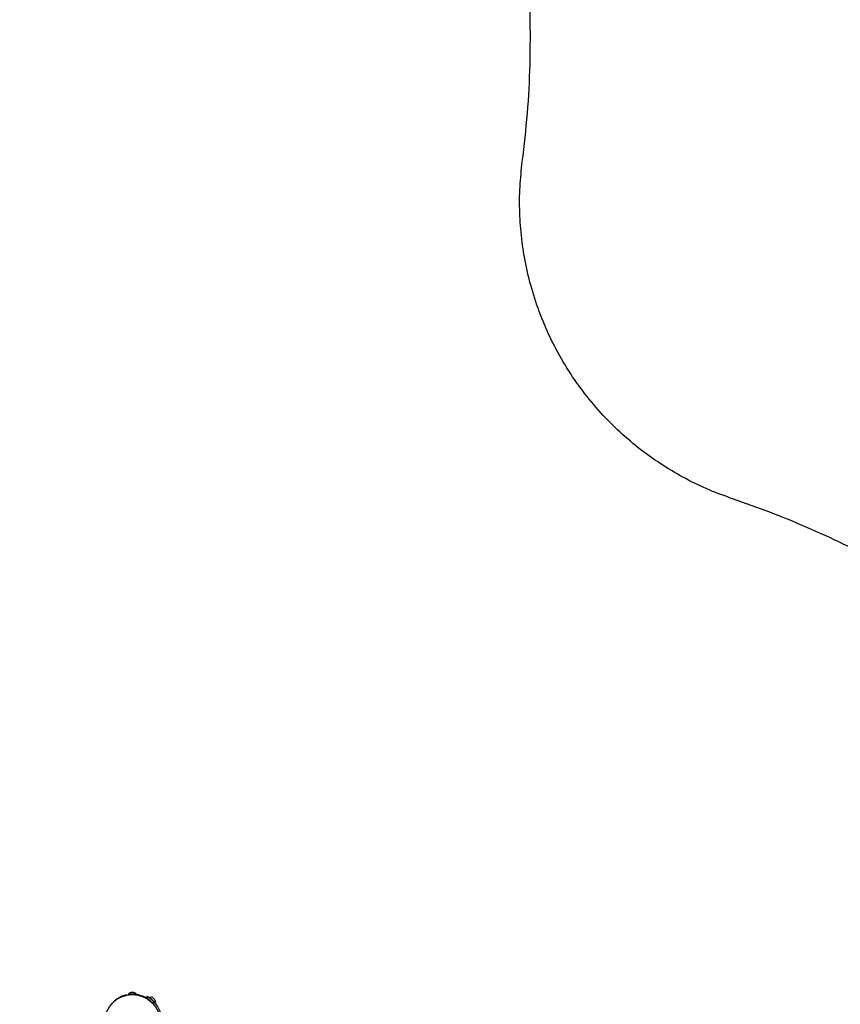
# Model space of a CAD drawing. Units: centimetres. Extents: x -4419 to 6131, y -4967 to 5072.
# Drawn here: x 2157 to 3469, y 1997 to 3572 of the extents above; entities that cross this region are included whole.
import ezdxf

# ---------------------------------------------------------------- set-up
doc = ezdxf.new("R2010")
doc.units = ezdxf.units.CM
doc.layers.add('Default', color=7, linetype='Continuous', true_color=0x000000)
doc.layers.add('Layer 03', color=7, linetype='Continuous', true_color=0x000000)

msp = doc.modelspace()

# ---------------------------------------------------------------- linework, layer by layer
at = {"layer": 'Default', "linetype": 'Continuous', "lineweight": 25}
for p, q in [((2338.8, 2016), (2334.8, 2016)), ((2308.2, 2002.9), (2307.8, 2002.6)), ((2307.8, 2002.6), (2308.1, 2002.3)), ((2308.2, 2002.9), (2308.4, 2002.6)), ((2310, 2004.3), (2310.3, 2004)), ((2311.4, 2005.3), (2311.6, 2005)), ((2312.8, 2006.2), (2313, 2005.9)), ((2315.1, 2007.6), (2314.8, 2007.4)), ((2314.8, 2007.4), (2315, 2007.1)), ((2315.1, 2007.6), (2315.3, 2007.3)), ((2316.1, 2008.1), (2316.2, 2007.8)), ((2318.7, 2009.4), (2318.8, 2009)), ((2321.3, 2010.4), (2321.5, 2010.1)), ((2323.7, 2011.2), (2323.8, 2010.8)), ((2326.3, 2011.9), (2326.4, 2011.6)), ((2328.3, 2012.4), (2328.4, 2012)), ((2330.3, 2012.7), (2330.4, 2012.3)), ((2330.4, 2013.2), (2330.8, 2012.8)), ((2343.1, 2013.2), (2330.4, 2013.2)), ((2334.7, 2012.8), (2330.8, 2012.8)), ((2331.6, 2012.9), (2331.6, 2012.5)), ((2332.8, 2013), (2332.9, 2012.6)), ((2333.6, 2012.8), (2333.6, 2012.7)), ((2334.8, 2013.1), (2334.8, 2012.7)), ((2341, 2012.8), (2334.9, 2012.8)), ((2338.5, 2013.2), (2338.5, 2012.8)), ((2342.8, 2012.8), (2341.1, 2012.8)), ((2342.8, 2012.8), (2343.1, 2013.2)), ((2343.2, 2012.7), (2343.1, 2012.3)), ((2343.9, 2012.6), (2343.8, 2012.2)), ((2344.7, 2012.5), (2344.6, 2012.1)), ((2346.2, 2012.2), (2346.2, 2012.2)), ((2346.5, 2012.1), (2346.4, 2011.7)), ((2348.2, 2011.7), (2348.1, 2011.3)), ((2349.9, 2011.2), (2349.8, 2010.8)), ((2351.9, 2010.6), (2351.8, 2010.2)), ((2354.4, 2009.6), (2354.2, 2009.2)), ((2358, 2007.9), (2357.8, 2007.5)), ((2360.6, 2009.6), (2359, 2006.8)), ((2359.1, 2006.8), (2359.3, 2007.2)), ((2362.4, 2004.7), (2362.6, 2005)), ((2364.5, 2003.1), (2364.8, 2003.4)), ((2364.7, 2008.3), (2364.7, 2007.7)), ((2373.8, 1999.3), (2364.7, 2008.3)), ((2373.2, 1999.3), (2364.7, 2007.7)), ((2366.1, 2001.8), (2366.3, 2002.1)), ((2366.7, 2005.7), (2366.5, 2005.5)), ((2370.9, 2001.5), (2368.7, 1999.3)), ((2372.6, 2004.4), (2369.8, 2007.2)), ((2373.2, 1999.3), (2373.8, 1999.3))]:
    msp.add_line(p, q, dxfattribs=at)
msp.add_circle((2336.8, 1968.3), 44.5, dxfattribs=at)
for centre, radius, start, end in [((2334.8, 2011.1), 4.82, 90, 154.9424), ((2338.8, 2011.1), 4.82, 25.0576, 90), ((2336.8, 1968.3), 44.8, 126.6453, 129.6292), ((2336.8, 1968.3), 44.8, 119.4145, 122.3983), ((2336.8, 1968.3), 44.8, 100.9301, 103.5745), ((2336.8, 1968.3), 44.8, 75.2415, 77.5081), ((2336.8, 1968.3), 44.8, 70.3304, 72.9748), ((2366.4, 2003.7), 4.82, 45.2832, 110.2256), ((2336.8, 1968.3), 44.8, 48.7973, 51.4417), ((2336.8, 1968.3), 47.6, 315.8057, 44.1943), ((2369.2, 2000.9), 4.82, 340.3409, 45.2832)]:
    msp.add_arc(centre, radius, start, end, dxfattribs=at)
for points in [[(2311.4, 2005.3), (2310.9, 2005), (2310.5, 2004.7), (2310, 2004.3)], [(2312.8, 2006.2), (2312.3, 2005.9), (2311.8, 2005.6), (2311.4, 2005.3)]]:
    msp.add_open_spline(points, degree=3, dxfattribs=at)
for points, knots in [([(2318.7, 2009.4), (2318.6, 2009.3), (2318.5, 2009.3), (2318.5, 2009.3), (2318.4, 2009.3), (2318.4, 2009.2), (2318.4, 2009.2), (2318.4, 2009.2), (2318.4, 2009.2), (2318.4, 2009.2), (2318.4, 2009.2), (2318.4, 2009.2), (2318.4, 2009.2), (2318.4, 2009.2), (2318.4, 2009.2), (2318.3, 2009.2), (2318.3, 2009.2), (2318.2, 2009.1), (2318.2, 2009.1), (2318.1, 2009.1), (2318.1, 2009.1), (2318.1, 2009.1), (2318.1, 2009.1), (2318.1, 2009.1), (2318.1, 2009.1), (2317.9, 2009), (2317.7, 2008.9), (2317.4, 2008.8), (2317.3, 2008.7), (2317.2, 2008.7), (2317.1, 2008.6), (2317.1, 2008.6), (2317, 2008.6), (2317, 2008.6), (2317, 2008.6), (2317, 2008.6), (2317, 2008.6), (2316.9, 2008.5), (2316.8, 2008.5), (2316.7, 2008.4), (2316.7, 2008.4), (2316.6, 2008.4), (2316.6, 2008.4), (2316.6, 2008.4), (2316.6, 2008.4), (2316.5, 2008.3), (2316.5, 2008.3), (2316.4, 2008.3), (2316.4, 2008.3), (2316.4, 2008.3), (2316.4, 2008.3), (2316.4, 2008.3), (2316.3, 2008.2), (2316.3, 2008.2), (2316.3, 2008.2), (2316.3, 2008.2), (2316.3, 2008.2), (2316.3, 2008.2), (2316.3, 2008.2), (2316.3, 2008.2), (2316.3, 2008.2), (2316.2, 2008.2), (2316.2, 2008.2), (2316.2, 2008.2), (2316.2, 2008.2), (2316.1, 2008.2), (2316.1, 2008.1), (2316.1, 2008.1), (2316.1, 2008.1), (2316.1, 2008.1), (2316.1, 2008.1), (2316.1, 2008.1), (2316.1, 2008.1), (2316.1, 2008.1), (2316.1, 2008.1), (2316.1, 2008.1), (2316.1, 2008.1), (2316.1, 2008.1), (2316.1, 2008.1), (2316.1, 2008.1), (2316.1, 2008.1), (2316.1, 2008.1), (2316.1, 2008.1), (2316.1, 2008.1), (2316.1, 2008.1), (2316.1, 2008.1), (2316.1, 2008.1), (2316.1, 2008.1), (2316.1, 2008.1), (2316.1, 2008.1), (2316.1, 2008.1), (2316.1, 2008.1), (2316.1, 2008.1), (2316.1, 2008.1)], [0, 0, 0, 0, 0.03125, 0.03125, 0.046875, 0.046875, 0.054688, 0.054688, 0.058594, 0.058594, 0.060547, 0.060547, 0.061523, 0.061523, 0.0625, 0.0625, 0.09375, 0.09375, 0.109375, 0.109375, 0.117188, 0.117188, 0.121094, 0.121094, 0.125, 0.125, 0.25, 0.25, 0.3125, 0.3125, 0.34375, 0.34375, 0.359375, 0.359375, 0.367188, 0.367188, 0.375, 0.375, 0.4375, 0.4375, 0.46875, 0.46875, 0.484375, 0.484375, 0.5, 0.5, 0.53125, 0.53125, 0.546875, 0.546875, 0.5625, 0.5625, 0.59375, 0.59375, 0.609375, 0.609375, 0.617188, 0.617188, 0.621094, 0.621094, 0.625, 0.625, 0.6875, 0.6875, 0.71875, 0.71875, 0.734375, 0.734375, 0.742188, 0.742188, 0.746094, 0.746094, 0.748047, 0.748047, 0.75, 0.75, 0.8125, 0.8125, 0.84375, 0.84375, 0.859375, 0.859375, 0.867188, 0.867188, 0.871094, 0.871094, 0.873047, 0.873047, 0.874023, 0.874023, 0.875, 0.875, 1, 1, 1, 1]), ([(2321.3, 2010.4), (2321.3, 2010.4), (2321.3, 2010.4), (2321.3, 2010.4), (2321.2, 2010.4), (2321.2, 2010.4), (2321.2, 2010.4), (2321.2, 2010.4), (2321.2, 2010.4), (2321.2, 2010.4), (2321.2, 2010.4), (2321.2, 2010.4), (2321.2, 2010.4), (2321.2, 2010.4), (2321.2, 2010.4), (2321.1, 2010.4), (2321.1, 2010.4), (2321.1, 2010.4), (2321.1, 2010.4), (2321.1, 2010.4), (2321.1, 2010.3), (2321, 2010.3), (2321, 2010.3), (2320.9, 2010.3), (2320.9, 2010.3), (2320.8, 2010.2), (2320.7, 2010.2), (2320.6, 2010.2), (2320.6, 2010.1), (2320.5, 2010.1), (2320.4, 2010.1), (2320.3, 2010), (2320.3, 2010), (2320.2, 2010), (2320.2, 2010), (2320.1, 2009.9), (2319.9, 2009.9), (2319.7, 2009.8), (2319.7, 2009.8), (2319.6, 2009.8), (2319.6, 2009.7), (2319.5, 2009.7), (2319.5, 2009.7), (2319.4, 2009.7), (2319.3, 2009.6), (2319.2, 2009.6), (2319.2, 2009.6), (2319.1, 2009.6), (2319.1, 2009.6), (2319.1, 2009.5), (2319.1, 2009.5), (2319.1, 2009.5), (2319.1, 2009.5), (2319, 2009.5), (2319, 2009.5), (2318.9, 2009.5), (2318.9, 2009.5), (2318.9, 2009.5), (2318.9, 2009.5), (2318.9, 2009.5), (2318.9, 2009.5), (2318.9, 2009.4), (2318.9, 2009.4), (2318.9, 2009.4), (2318.9, 2009.4), (2318.8, 2009.4), (2318.8, 2009.4), (2318.7, 2009.4)], [0, 0, 0, 0, 0.03125, 0.03125, 0.046875, 0.046875, 0.054688, 0.054688, 0.058594, 0.058594, 0.060547, 0.060547, 0.0625, 0.0625, 0.09375, 0.09375, 0.109375, 0.109375, 0.117188, 0.117188, 0.125, 0.125, 0.1875, 0.1875, 0.25, 0.25, 0.3125, 0.3125, 0.375, 0.375, 0.4375, 0.4375, 0.46875, 0.46875, 0.5, 0.5, 0.625, 0.625, 0.6875, 0.6875, 0.71875, 0.71875, 0.75, 0.75, 0.8125, 0.8125, 0.84375, 0.84375, 0.859375, 0.859375, 0.867188, 0.867188, 0.875, 0.875, 0.90625, 0.90625, 0.921875, 0.921875, 0.929688, 0.929688, 0.933594, 0.933594, 0.935547, 0.935547, 0.9375, 0.9375, 1, 1, 1, 1]), ([(2323.7, 2011.2), (2323.6, 2011.2), (2323.6, 2011.2), (2323.6, 2011.2), (2323.5, 2011.2), (2323.5, 2011.2), (2323.5, 2011.2), (2323.5, 2011.2), (2323.5, 2011.2), (2323.5, 2011.2), (2323.5, 2011.2), (2323.5, 2011.2), (2323.5, 2011.2), (2323.5, 2011.2), (2323.4, 2011.2), (2323.4, 2011.1), (2323.4, 2011.1), (2323.4, 2011.1), (2323.3, 2011.1), (2323.3, 2011.1), (2323.3, 2011.1), (2323.2, 2011.1), (2323.1, 2011), (2322.9, 2011), (2322.8, 2011), (2322.7, 2010.9), (2322.7, 2010.9), (2322.6, 2010.9), (2322.5, 2010.9), (2322.4, 2010.8), (2322.4, 2010.8), (2322.2, 2010.7), (2322.1, 2010.7), (2322, 2010.7), (2321.9, 2010.6), (2321.8, 2010.6), (2321.8, 2010.6), (2321.7, 2010.6), (2321.7, 2010.6), (2321.6, 2010.5), (2321.6, 2010.5), (2321.6, 2010.5), (2321.6, 2010.5), (2321.5, 2010.5), (2321.5, 2010.5), (2321.5, 2010.5), (2321.5, 2010.5), (2321.5, 2010.5), (2321.5, 2010.5), (2321.5, 2010.5), (2321.5, 2010.5), (2321.4, 2010.5), (2321.4, 2010.5), (2321.4, 2010.5), (2321.4, 2010.5), (2321.4, 2010.5), (2321.4, 2010.5), (2321.4, 2010.5), (2321.4, 2010.5), (2321.4, 2010.5), (2321.4, 2010.5), (2321.3, 2010.4)], [0, 0, 0, 0, 0.03125, 0.03125, 0.046875, 0.046875, 0.054688, 0.054688, 0.058594, 0.058594, 0.060547, 0.060547, 0.0625, 0.0625, 0.09375, 0.09375, 0.109375, 0.109375, 0.117188, 0.117188, 0.125, 0.125, 0.25, 0.25, 0.3125, 0.3125, 0.375, 0.375, 0.4375, 0.4375, 0.5, 0.5, 0.625, 0.625, 0.6875, 0.6875, 0.75, 0.75, 0.8125, 0.8125, 0.84375, 0.84375, 0.859375, 0.859375, 0.867188, 0.867188, 0.875, 0.875, 0.90625, 0.90625, 0.921875, 0.921875, 0.929688, 0.929688, 0.933594, 0.933594, 0.935547, 0.935547, 0.9375, 0.9375, 1, 1, 1, 1]), ([(2326.3, 2011.9), (2326.2, 2011.9), (2326.2, 2011.9), (2326.1, 2011.9), (2326.1, 2011.9), (2326.1, 2011.9), (2326, 2011.9), (2326, 2011.9), (2326, 2011.9), (2326, 2011.9), (2326, 2011.9), (2326, 2011.9), (2326, 2011.9), (2326, 2011.9), (2326, 2011.9), (2325.9, 2011.9), (2325.8, 2011.8), (2325.6, 2011.8), (2325.5, 2011.7), (2325.3, 2011.7), (2325.2, 2011.7), (2325, 2011.6), (2325, 2011.6), (2324.9, 2011.6), (2324.8, 2011.6), (2324.7, 2011.5), (2324.6, 2011.5), (2324.5, 2011.5), (2324.5, 2011.5), (2324.3, 2011.4), (2324.3, 2011.4), (2324.2, 2011.4), (2324.2, 2011.4), (2324.1, 2011.4), (2324.1, 2011.4), (2324.1, 2011.3), (2324.1, 2011.3), (2324.1, 2011.3), (2324.1, 2011.3), (2324.1, 2011.3), (2324.1, 2011.3), (2324, 2011.3), (2324, 2011.3), (2324, 2011.3), (2323.8, 2011.3), (2323.7, 2011.2)], [0, 0, 0, 0, 0.0625, 0.0625, 0.09375, 0.09375, 0.109375, 0.109375, 0.117188, 0.117188, 0.121094, 0.121094, 0.123047, 0.123047, 0.125, 0.125, 0.25, 0.25, 0.375, 0.375, 0.5, 0.5, 0.5625, 0.5625, 0.625, 0.625, 0.6875, 0.6875, 0.75, 0.75, 0.8125, 0.8125, 0.84375, 0.84375, 0.859375, 0.859375, 0.867188, 0.867188, 0.871094, 0.871094, 0.873047, 0.873047, 0.875, 0.875, 1, 1, 1, 1]), ([(2331.6, 2012.9), (2331.6, 2012.9), (2331.5, 2012.9), (2331.5, 2012.9), (2331.5, 2012.9), (2331.5, 2012.9), (2331.5, 2012.9), (2331.5, 2012.9), (2331.5, 2012.9), (2331.5, 2012.9), (2331.5, 2012.9), (2331.5, 2012.9), (2331.5, 2012.9), (2331.4, 2012.9), (2331.4, 2012.9), (2331.4, 2012.9), (2331.4, 2012.9), (2331.4, 2012.9), (2331.4, 2012.9), (2331.3, 2012.9), (2331.3, 2012.9), (2331.3, 2012.9), (2331.3, 2012.8), (2331.2, 2012.8), (2331.2, 2012.8), (2331.1, 2012.8), (2331.1, 2012.8), (2331.1, 2012.8), (2331, 2012.8), (2331, 2012.8), (2331, 2012.8), (2330.9, 2012.8), (2330.9, 2012.8), (2330.9, 2012.8), (2330.9, 2012.8), (2330.9, 2012.8), (2330.8, 2012.8), (2330.8, 2012.8), (2330.8, 2012.8), (2330.7, 2012.8), (2330.7, 2012.8), (2330.6, 2012.8), (2330.6, 2012.8), (2330.5, 2012.7), (2330.5, 2012.7), (2330.5, 2012.7), (2330.5, 2012.7), (2330.4, 2012.7), (2330.4, 2012.7), (2330.4, 2012.7), (2330.4, 2012.7), (2330.4, 2012.7), (2330.4, 2012.7), (2330.4, 2012.7), (2330.4, 2012.7), (2330.4, 2012.7), (2330.4, 2012.7), (2330.4, 2012.7), (2330.4, 2012.7), (2330.3, 2012.7), (2330.3, 2012.7), (2330.3, 2012.7), (2330.3, 2012.7), (2330.3, 2012.7), (2330.3, 2012.7), (2330.3, 2012.7), (2330.3, 2012.7), (2330.3, 2012.7), (2330.3, 2012.7), (2330.3, 2012.7), (2330.3, 2012.7), (2330.3, 2012.7)], [0, 0, 0, 0, 0.03125, 0.03125, 0.046875, 0.046875, 0.054688, 0.054688, 0.058594, 0.058594, 0.060547, 0.060547, 0.0625, 0.0625, 0.09375, 0.09375, 0.109375, 0.109375, 0.117188, 0.117188, 0.125, 0.125, 0.1875, 0.1875, 0.21875, 0.21875, 0.25, 0.25, 0.3125, 0.3125, 0.34375, 0.34375, 0.359375, 0.359375, 0.375, 0.375, 0.4375, 0.4375, 0.46875, 0.46875, 0.5, 0.5, 0.625, 0.625, 0.6875, 0.6875, 0.71875, 0.71875, 0.75, 0.75, 0.8125, 0.8125, 0.84375, 0.84375, 0.859375, 0.859375, 0.875, 0.875, 0.90625, 0.90625, 0.921875, 0.921875, 0.929688, 0.929688, 0.933594, 0.933594, 0.935547, 0.935547, 0.9375, 0.9375, 1, 1, 1, 1]), ([(2332.8, 2013), (2332.8, 2013), (2332.8, 2013), (2332.8, 2013), (2332.8, 2013), (2332.8, 2013), (2332.8, 2013), (2332.8, 2013), (2332.8, 2013), (2332.8, 2013), (2332.8, 2013), (2332.8, 2013), (2332.8, 2013), (2332.8, 2013), (2332.8, 2013), (2332.8, 2013), (2332.8, 2013), (2332.8, 2013), (2332.8, 2013), (2332.7, 2013), (2332.7, 2013), (2332.7, 2013), (2332.6, 2013), (2332.6, 2013), (2332.5, 2013), (2332.4, 2013), (2332.3, 2013), (2332.2, 2013), (2332.2, 2013), (2332.2, 2012.9), (2332.1, 2012.9), (2332.1, 2012.9), (2332.1, 2012.9), (2332, 2012.9), (2332, 2012.9), (2331.9, 2012.9), (2331.9, 2012.9), (2331.9, 2012.9), (2331.9, 2012.9), (2331.9, 2012.9), (2331.8, 2012.9), (2331.8, 2012.9), (2331.8, 2012.9), (2331.8, 2012.9), (2331.8, 2012.9), (2331.8, 2012.9), (2331.7, 2012.9), (2331.7, 2012.9), (2331.7, 2012.9), (2331.7, 2012.9), (2331.7, 2012.9), (2331.7, 2012.9), (2331.7, 2012.9), (2331.7, 2012.9), (2331.7, 2012.9), (2331.7, 2012.9), (2331.6, 2012.9), (2331.6, 2012.9)], [0, 0, 0, 0, 0.03125, 0.03125, 0.046875, 0.046875, 0.054688, 0.054688, 0.058594, 0.058594, 0.0625, 0.0625, 0.09375, 0.09375, 0.125, 0.125, 0.1875, 0.1875, 0.25, 0.25, 0.3125, 0.3125, 0.375, 0.375, 0.5, 0.5, 0.625, 0.625, 0.6875, 0.6875, 0.71875, 0.71875, 0.75, 0.75, 0.8125, 0.8125, 0.84375, 0.84375, 0.859375, 0.859375, 0.867188, 0.867188, 0.875, 0.875, 0.90625, 0.90625, 0.921875, 0.921875, 0.929688, 0.929688, 0.933594, 0.933594, 0.935547, 0.935547, 0.9375, 0.9375, 1, 1, 1, 1]), ([(2338.5, 2013.2), (2338.5, 2013.2), (2338.4, 2013.2), (2338.4, 2013.2), (2338.3, 2013.2), (2338.3, 2013.2), (2338.3, 2013.2), (2338.3, 2013.2), (2338.3, 2013.2), (2338.3, 2013.2), (2338.3, 2013.2), (2338.3, 2013.2), (2338.3, 2013.2), (2338.2, 2013.2), (2338.2, 2013.2), (2338.1, 2013.2), (2338.1, 2013.2), (2338, 2013.2), (2338, 2013.2), (2337.9, 2013.2), (2337.8, 2013.2), (2337.7, 2013.2), (2337.6, 2013.2), (2337.6, 2013.2), (2337.5, 2013.2), (2337.5, 2013.2), (2337.5, 2013.2), (2337.5, 2013.2), (2337.5, 2013.2), (2337.4, 2013.2), (2337.3, 2013.2), (2337.3, 2013.2), (2337.3, 2013.2), (2337.2, 2013.2), (2337.2, 2013.2), (2337.1, 2013.2), (2337.1, 2013.2), (2337, 2013.2), (2337, 2013.2), (2337, 2013.2), (2337, 2013.2), (2336.9, 2013.2), (2336.9, 2013.2), (2336.8, 2013.2), (2336.7, 2013.2), (2336.6, 2013.2), (2336.6, 2013.2), (2336.5, 2013.2), (2336.5, 2013.2), (2336.4, 2013.2), (2336.4, 2013.2), (2336.3, 2013.2), (2336.2, 2013.2), (2336.1, 2013.2), (2336.1, 2013.2), (2336, 2013.2), (2336, 2013.2), (2335.8, 2013.2), (2335.8, 2013.2), (2335.7, 2013.2), (2335.6, 2013.2), (2335.6, 2013.2), (2335.6, 2013.2), (2335.5, 2013.2), (2335.5, 2013.2), (2335.4, 2013.2), (2335.3, 2013.2), (2335.2, 2013.2), (2335.2, 2013.2), (2335.2, 2013.2), (2335.2, 2013.2), (2335.1, 2013.2), (2335.1, 2013.2), (2335.1, 2013.2), (2335.1, 2013.2), (2335.1, 2013.2), (2335.1, 2013.2), (2335.1, 2013.2), (2335, 2013.2), (2335, 2013.1), (2335, 2013.1), (2335, 2013.1), (2334.9, 2013.1), (2334.9, 2013.1), (2334.9, 2013.1), (2334.9, 2013.1), (2334.9, 2013.1), (2334.9, 2013.1), (2334.9, 2013.1), (2334.9, 2013.1), (2334.9, 2013.1), (2334.9, 2013.1), (2334.8, 2013.1), (2334.8, 2013.1)], [0, 0, 0, 0, 0.03125, 0.03125, 0.046875, 0.046875, 0.054688, 0.054688, 0.058594, 0.058594, 0.060547, 0.060547, 0.0625, 0.0625, 0.09375, 0.09375, 0.109375, 0.109375, 0.125, 0.125, 0.1875, 0.1875, 0.21875, 0.21875, 0.234375, 0.234375, 0.242188, 0.242188, 0.25, 0.25, 0.28125, 0.28125, 0.296875, 0.296875, 0.3125, 0.3125, 0.34375, 0.34375, 0.359375, 0.359375, 0.367188, 0.367188, 0.375, 0.375, 0.4375, 0.4375, 0.46875, 0.46875, 0.484375, 0.484375, 0.5, 0.5, 0.5625, 0.5625, 0.59375, 0.59375, 0.625, 0.625, 0.6875, 0.6875, 0.71875, 0.71875, 0.734375, 0.734375, 0.75, 0.75, 0.8125, 0.8125, 0.84375, 0.84375, 0.859375, 0.859375, 0.867188, 0.867188, 0.871094, 0.871094, 0.875, 0.875, 0.90625, 0.90625, 0.921875, 0.921875, 0.929688, 0.929688, 0.933594, 0.933594, 0.935547, 0.935547, 0.936523, 0.936523, 0.9375, 0.9375, 1, 1, 1, 1]), ([(2343.2, 2012.7), (2343.2, 2012.7), (2343.1, 2012.7), (2343.1, 2012.7), (2343.1, 2012.7), (2343.1, 2012.7), (2343.1, 2012.7), (2343.1, 2012.7), (2343.1, 2012.7), (2343.1, 2012.7), (2343.1, 2012.7), (2343.1, 2012.7), (2343.1, 2012.7), (2343.1, 2012.7), (2343.1, 2012.7), (2343.1, 2012.7), (2343.1, 2012.7), (2343.1, 2012.7), (2343.1, 2012.7), (2343.1, 2012.7), (2343.1, 2012.7), (2343.1, 2012.7), (2343.1, 2012.7), (2343, 2012.8), (2343, 2012.8), (2342.9, 2012.8), (2342.9, 2012.8), (2342.9, 2012.8), (2342.9, 2012.8), (2342.8, 2012.8), (2342.8, 2012.8), (2342.8, 2012.8), (2342.8, 2012.8), (2342.7, 2012.8), (2342.7, 2012.8), (2342.6, 2012.8), (2342.5, 2012.8), (2342.5, 2012.8), (2342.4, 2012.8), (2342.3, 2012.9), (2342.2, 2012.9), (2342.1, 2012.9), (2342, 2012.9), (2341.9, 2012.9), (2341.8, 2012.9), (2341.7, 2012.9), (2341.6, 2012.9), (2341.4, 2013), (2341.3, 2013), (2341.2, 2013), (2341.2, 2013), (2341.1, 2013), (2341.1, 2013), (2341, 2013), (2340.8, 2013), (2340.6, 2013), (2340.6, 2013), (2340.4, 2013), (2340.4, 2013), (2340.1, 2013.1), (2340, 2013.1), (2339.8, 2013.1), (2339.7, 2013.1), (2339.6, 2013.1), (2339.6, 2013.1), (2339.5, 2013.1), (2339.5, 2013.1), (2339.5, 2013.1), (2339.5, 2013.1), (2339.4, 2013.1), (2339.4, 2013.1), (2339.4, 2013.1), (2339.3, 2013.1), (2339.2, 2013.1), (2339.1, 2013.1), (2339.1, 2013.1), (2339.1, 2013.1), (2339, 2013.1), (2339, 2013.1), (2339, 2013.1), (2339, 2013.1), (2339, 2013.1), (2339, 2013.1), (2339, 2013.1), (2339, 2013.1), (2338.9, 2013.1), (2338.7, 2013.1), (2338.5, 2013.2)], [0, 0, 0, 0, 0.03125, 0.03125, 0.046875, 0.046875, 0.054688, 0.054688, 0.058594, 0.058594, 0.060547, 0.060547, 0.061523, 0.061523, 0.0625, 0.0625, 0.09375, 0.09375, 0.109375, 0.109375, 0.117188, 0.117188, 0.125, 0.125, 0.1875, 0.1875, 0.21875, 0.21875, 0.234375, 0.234375, 0.242188, 0.242188, 0.25, 0.25, 0.3125, 0.3125, 0.34375, 0.34375, 0.375, 0.375, 0.4375, 0.4375, 0.46875, 0.46875, 0.5, 0.5, 0.5625, 0.5625, 0.59375, 0.59375, 0.609375, 0.609375, 0.625, 0.625, 0.6875, 0.6875, 0.71875, 0.71875, 0.75, 0.75, 0.8125, 0.8125, 0.84375, 0.84375, 0.859375, 0.859375, 0.867188, 0.867188, 0.871094, 0.871094, 0.875, 0.875, 0.90625, 0.90625, 0.921875, 0.921875, 0.929688, 0.929688, 0.933594, 0.933594, 0.935547, 0.935547, 0.936523, 0.936523, 0.9375, 0.9375, 1, 1, 1, 1]), ([(2344.7, 2012.5), (2344.7, 2012.5), (2344.6, 2012.5), (2344.6, 2012.5), (2344.6, 2012.5), (2344.5, 2012.5), (2344.5, 2012.5), (2344.5, 2012.5), (2344.5, 2012.5), (2344.5, 2012.5), (2344.5, 2012.5), (2344.5, 2012.5), (2344.5, 2012.5), (2344.5, 2012.5), (2344.4, 2012.5), (2344.4, 2012.5), (2344.4, 2012.5), (2344.3, 2012.6), (2344.3, 2012.6), (2344.3, 2012.6), (2344.2, 2012.6), (2344.2, 2012.6), (2344.2, 2012.6), (2344.1, 2012.6), (2344.1, 2012.6), (2344.1, 2012.6), (2344.1, 2012.6), (2344.1, 2012.6), (2344.1, 2012.6), (2344.1, 2012.6), (2344.1, 2012.6), (2344, 2012.6), (2344, 2012.6), (2343.9, 2012.6)], [0, 0, 0, 0, 0.125, 0.125, 0.1875, 0.1875, 0.21875, 0.21875, 0.234375, 0.234375, 0.242188, 0.242188, 0.25, 0.25, 0.375, 0.375, 0.4375, 0.4375, 0.5, 0.5, 0.625, 0.625, 0.6875, 0.6875, 0.71875, 0.71875, 0.734375, 0.734375, 0.742188, 0.742188, 0.75, 0.75, 1, 1, 1, 1]), ([(2346.5, 2012.1), (2346.5, 2012.1), (2346.4, 2012.1), (2346.4, 2012.1), (2346.4, 2012.1), (2346.4, 2012.2), (2346.4, 2012.2), (2346.4, 2012.2), (2346.4, 2012.2), (2346.4, 2012.2), (2346.4, 2012.2), (2346.4, 2012.2), (2346.4, 2012.2), (2346.3, 2012.2), (2346.3, 2012.2), (2346.1, 2012.2), (2346.1, 2012.2), (2345.9, 2012.2), (2345.9, 2012.3), (2345.7, 2012.3), (2345.6, 2012.3), (2345.5, 2012.3), (2345.5, 2012.3), (2345.4, 2012.4), (2345.4, 2012.4), (2345.3, 2012.4), (2345.3, 2012.4), (2345.2, 2012.4), (2345.2, 2012.4), (2345.1, 2012.4), (2345.1, 2012.4), (2345, 2012.4), (2345, 2012.4), (2345, 2012.4), (2345, 2012.4), (2344.9, 2012.4), (2344.9, 2012.4), (2344.9, 2012.5), (2344.9, 2012.5), (2344.9, 2012.5), (2344.9, 2012.5), (2344.9, 2012.5), (2344.9, 2012.5), (2344.9, 2012.5), (2344.9, 2012.5), (2344.8, 2012.5), (2344.8, 2012.5), (2344.7, 2012.5)], [0, 0, 0, 0, 0.0625, 0.0625, 0.09375, 0.09375, 0.109375, 0.109375, 0.117188, 0.117188, 0.121094, 0.121094, 0.125, 0.125, 0.25, 0.25, 0.375, 0.375, 0.5, 0.5, 0.625, 0.625, 0.6875, 0.6875, 0.71875, 0.71875, 0.75, 0.75, 0.8125, 0.8125, 0.84375, 0.84375, 0.875, 0.875, 0.90625, 0.90625, 0.921875, 0.921875, 0.929688, 0.929688, 0.933594, 0.933594, 0.935547, 0.935547, 0.9375, 0.9375, 1, 1, 1, 1]), ([(2354.4, 2009.6), (2354.3, 2009.6), (2354.2, 2009.7), (2354.2, 2009.7), (2354.2, 2009.7), (2354.2, 2009.7), (2354.2, 2009.7), (2354.2, 2009.7), (2354.2, 2009.7), (2354.1, 2009.7), (2354.1, 2009.7), (2354.1, 2009.7), (2354.1, 2009.7), (2354, 2009.8), (2353.9, 2009.8), (2353.9, 2009.8), (2353.8, 2009.8), (2353.8, 2009.9), (2353.7, 2009.9), (2353.6, 2009.9), (2353.6, 2009.9), (2353.5, 2010), (2353.4, 2010), (2353.3, 2010), (2353.3, 2010.1), (2353.2, 2010.1), (2353.1, 2010.1), (2353, 2010.2), (2352.9, 2010.2), (2352.9, 2010.2), (2352.8, 2010.2), (2352.8, 2010.2), (2352.8, 2010.3), (2352.6, 2010.3), (2352.5, 2010.3), (2352.4, 2010.4), (2352.3, 2010.4), (2352.3, 2010.4), (2352.2, 2010.4), (2352.2, 2010.5), (2352.2, 2010.5), (2352.2, 2010.5), (2352.2, 2010.5), (2352.2, 2010.5), (2352.2, 2010.5), (2352.2, 2010.5), (2352.2, 2010.5), (2352.1, 2010.5), (2352, 2010.5), (2351.9, 2010.6)], [0, 0, 0, 0, 0.0625, 0.0625, 0.078125, 0.078125, 0.082031, 0.082031, 0.085938, 0.085938, 0.09375, 0.09375, 0.125, 0.125, 0.1875, 0.1875, 0.21875, 0.21875, 0.25, 0.25, 0.3125, 0.3125, 0.375, 0.375, 0.4375, 0.4375, 0.5, 0.5, 0.5625, 0.5625, 0.59375, 0.59375, 0.625, 0.625, 0.75, 0.75, 0.8125, 0.8125, 0.84375, 0.84375, 0.859375, 0.859375, 0.867188, 0.867188, 0.871094, 0.871094, 0.875, 0.875, 1, 1, 1, 1]), ([(2358, 2007.9), (2358, 2007.9), (2358, 2007.9), (2358, 2007.9), (2358, 2007.9), (2358, 2007.9), (2358, 2007.9), (2358, 2007.9), (2358, 2007.9), (2358, 2007.9), (2358, 2007.9), (2358, 2007.9), (2358, 2007.9), (2358, 2007.9), (2358, 2007.9), (2358, 2007.9), (2357.9, 2007.9), (2357.9, 2007.9), (2357.9, 2007.9), (2357.9, 2007.9), (2357.9, 2007.9), (2357.9, 2007.9), (2357.9, 2007.9), (2357.9, 2007.9), (2357.9, 2007.9), (2357.9, 2007.9), (2357.8, 2008), (2357.7, 2008), (2357.7, 2008), (2357.6, 2008.1), (2357.6, 2008.1), (2357.5, 2008.1), (2357.5, 2008.1), (2357.5, 2008.1), (2357.5, 2008.1), (2357.4, 2008.2), (2357.3, 2008.2), (2357.2, 2008.3), (2357.2, 2008.3), (2357.1, 2008.3), (2357.1, 2008.3), (2357.1, 2008.3), (2357, 2008.4), (2356.9, 2008.4), (2356.9, 2008.5), (2356.7, 2008.5), (2356.7, 2008.5), (2356.6, 2008.6), (2356.5, 2008.6), (2356.4, 2008.7), (2356.4, 2008.7), (2356.3, 2008.7), (2356.2, 2008.8), (2356.1, 2008.8), (2356.1, 2008.8), (2356, 2008.9), (2356, 2008.9), (2355.9, 2008.9), (2355.9, 2008.9), (2355.9, 2008.9), (2355.9, 2008.9), (2355.7, 2009), (2355.6, 2009.1), (2355.4, 2009.1), (2355.4, 2009.2), (2355.3, 2009.2), (2355.3, 2009.2), (2355.2, 2009.2), (2355.2, 2009.2), (2355.2, 2009.3), (2355.2, 2009.3), (2355.1, 2009.3), (2355, 2009.3), (2354.9, 2009.4), (2354.9, 2009.4), (2354.8, 2009.4), (2354.8, 2009.4), (2354.8, 2009.4), (2354.8, 2009.4), (2354.8, 2009.4), (2354.8, 2009.4), (2354.8, 2009.4), (2354.8, 2009.4), (2354.8, 2009.4), (2354.8, 2009.4), (2354.7, 2009.5), (2354.6, 2009.5), (2354.4, 2009.6)], [0, 0, 0, 0, 0.03125, 0.03125, 0.046875, 0.046875, 0.054688, 0.054688, 0.058594, 0.058594, 0.060547, 0.060547, 0.061523, 0.061523, 0.0625, 0.0625, 0.09375, 0.09375, 0.109375, 0.109375, 0.117188, 0.117188, 0.121094, 0.121094, 0.125, 0.125, 0.25, 0.25, 0.3125, 0.3125, 0.34375, 0.34375, 0.359375, 0.359375, 0.375, 0.375, 0.4375, 0.4375, 0.46875, 0.46875, 0.484375, 0.484375, 0.5, 0.5, 0.5625, 0.5625, 0.59375, 0.59375, 0.625, 0.625, 0.65625, 0.65625, 0.6875, 0.6875, 0.71875, 0.71875, 0.734375, 0.734375, 0.742188, 0.742188, 0.75, 0.75, 0.8125, 0.8125, 0.84375, 0.84375, 0.859375, 0.859375, 0.867188, 0.867188, 0.875, 0.875, 0.90625, 0.90625, 0.921875, 0.921875, 0.929688, 0.929688, 0.933594, 0.933594, 0.935547, 0.935547, 0.936523, 0.936523, 0.9375, 0.9375, 1, 1, 1, 1]), ([(2362.6, 2005), (2362.5, 2005.1), (2362.5, 2005.1), (2362.4, 2005.2), (2362.4, 2005.2), (2362.3, 2005.2), (2362.3, 2005.2), (2362.3, 2005.2), (2362.3, 2005.2), (2362.3, 2005.2), (2362.3, 2005.2), (2362.3, 2005.2), (2362.3, 2005.2), (2362.3, 2005.3), (2362.3, 2005.3), (2362.2, 2005.3), (2362.2, 2005.3), (2362.1, 2005.4), (2362, 2005.4), (2362, 2005.4), (2362, 2005.4), (2362, 2005.5), (2361.9, 2005.5), (2361.8, 2005.6), (2361.7, 2005.6), (2361.6, 2005.7), (2361.5, 2005.8), (2361.4, 2005.8), (2361.4, 2005.8), (2361.4, 2005.9), (2361.3, 2005.9), (2361.3, 2005.9), (2361.3, 2005.9), (2361.1, 2006.1), (2360.9, 2006.2), (2360.6, 2006.3), (2360.6, 2006.4), (2360.5, 2006.4), (2360.5, 2006.4), (2360.3, 2006.5), (2360.3, 2006.6), (2360.1, 2006.7), (2360, 2006.7), (2359.9, 2006.8), (2359.9, 2006.8), (2359.8, 2006.8), (2359.8, 2006.8), (2359.7, 2006.9), (2359.7, 2006.9), (2359.6, 2007), (2359.5, 2007), (2359.4, 2007.1), (2359.4, 2007.1), (2359.4, 2007.1), (2359.4, 2007.1), (2359.3, 2007.1), (2359.3, 2007.1), (2359.3, 2007.1), (2359.3, 2007.1), (2359.3, 2007.1), (2359.3, 2007.1), (2359.3, 2007.1), (2359.3, 2007.1), (2359.3, 2007.1), (2359.3, 2007.1), (2359.3, 2007.1), (2359.3, 2007.1), (2359.3, 2007.1), (2359.3, 2007.1), (2359.3, 2007.1), (2359.3, 2007.1), (2359.3, 2007.1), (2359.3, 2007.1), (2359.3, 2007.1), (2359.3, 2007.1), (2359.3, 2007.1), (2359.3, 2007.1), (2359.3, 2007.2), (2359.3, 2007.2), (2359.3, 2007.2)], [0, 0, 0, 0, 0.03125, 0.03125, 0.046875, 0.046875, 0.054688, 0.054688, 0.058594, 0.058594, 0.060547, 0.060547, 0.061523, 0.061523, 0.0625, 0.0625, 0.09375, 0.09375, 0.109375, 0.109375, 0.117188, 0.117188, 0.125, 0.125, 0.1875, 0.1875, 0.21875, 0.21875, 0.234375, 0.234375, 0.242188, 0.242188, 0.25, 0.25, 0.375, 0.375, 0.40625, 0.40625, 0.4375, 0.4375, 0.5, 0.5, 0.5625, 0.5625, 0.59375, 0.59375, 0.625, 0.625, 0.6875, 0.6875, 0.75, 0.75, 0.8125, 0.8125, 0.84375, 0.84375, 0.859375, 0.859375, 0.867188, 0.867188, 0.871094, 0.871094, 0.875, 0.875, 0.90625, 0.90625, 0.921875, 0.921875, 0.929688, 0.929688, 0.933594, 0.933594, 0.935547, 0.935547, 0.936523, 0.936523, 0.9375, 0.9375, 1, 1, 1, 1]), ([(2370.9, 2001.5), (2370.2, 2002.4), (2369.5, 2003), (2368.9, 2003.5), (2368.9, 2003.5), (2368.8, 2003.6), (2368.8, 2003.6), (2368.8, 2003.6), (2368.8, 2003.6), (2368.8, 2003.6), (2368.7, 2003.7), (2368.7, 2003.7), (2368.6, 2003.8), (2368.5, 2003.9), (2368.3, 2004.1), (2367.8, 2004.5), (2367.5, 2004.7), (2367.1, 2005.1), (2366.9, 2005.3), (2366.6, 2005.5), (2366.4, 2005.6), (2366, 2006), (2365.7, 2006.2), (2365.1, 2006.6), (2364.8, 2006.8), (2364.4, 2007.1), (2364.3, 2007.2), (2364.1, 2007.4), (2363.9, 2007.5), (2363.3, 2007.9), (2362.8, 2008.2), (2362.3, 2008.6), (2362.1, 2008.7), (2361.9, 2008.8), (2361.8, 2008.9), (2361.7, 2008.9), (2361.7, 2008.9), (2361.6, 2009), (2361.5, 2009.1), (2361.2, 2009.3), (2360.9, 2009.4), (2360.8, 2009.5), (2360.8, 2009.5), (2360.8, 2009.5), (2360.8, 2009.5), (2360.7, 2009.5), (2360.7, 2009.5), (2360.7, 2009.5), (2360.7, 2009.5), (2360.7, 2009.6), (2360.6, 2009.6), (2360.6, 2009.6)], [0, 0, 0, 0, 0.125, 0.125, 0.140625, 0.140625, 0.142578, 0.142578, 0.144531, 0.144531, 0.148438, 0.148438, 0.15625, 0.15625, 0.1875, 0.1875, 0.25, 0.25, 0.28125, 0.28125, 0.3125, 0.3125, 0.375, 0.375, 0.4375, 0.4375, 0.46875, 0.46875, 0.5, 0.5, 0.625, 0.625, 0.6875, 0.6875, 0.703125, 0.703125, 0.71875, 0.71875, 0.75, 0.75, 0.875, 0.875, 0.890625, 0.890625, 0.898438, 0.898438, 0.90625, 0.90625, 0.9375, 0.9375, 1, 1, 1, 1]), ([(2364.8, 2003.4), (2364.7, 2003.4), (2364.7, 2003.5), (2364.6, 2003.5), (2364.6, 2003.5), (2364.6, 2003.6), (2364.6, 2003.6), (2364.6, 2003.6), (2364.5, 2003.6), (2364.5, 2003.6), (2364.5, 2003.6), (2364.5, 2003.6), (2364.5, 2003.6), (2364.5, 2003.6), (2364.4, 2003.7), (2364.3, 2003.8), (2364.2, 2003.8), (2364.2, 2003.9), (2364.1, 2003.9), (2364.1, 2003.9), (2364.1, 2003.9), (2364, 2004), (2363.9, 2004.1), (2363.7, 2004.2), (2363.7, 2004.2), (2363.6, 2004.3), (2363.6, 2004.3), (2363.5, 2004.3), (2363.5, 2004.4), (2363.5, 2004.4), (2363.4, 2004.4), (2363.3, 2004.5), (2363.3, 2004.5), (2363.3, 2004.5), (2363.2, 2004.6), (2363.2, 2004.6), (2363.1, 2004.7), (2363, 2004.7), (2363, 2004.7), (2363, 2004.8), (2363, 2004.8), (2362.9, 2004.8), (2362.9, 2004.8), (2362.9, 2004.8), (2362.9, 2004.8), (2362.8, 2004.9), (2362.8, 2004.9), (2362.8, 2004.9), (2362.8, 2004.9), (2362.8, 2004.9), (2362.8, 2004.9), (2362.8, 2004.9), (2362.8, 2004.9), (2362.8, 2004.9), (2362.8, 2004.9), (2362.7, 2004.9), (2362.7, 2005), (2362.6, 2005)], [0, 0, 0, 0, 0.0625, 0.0625, 0.09375, 0.09375, 0.109375, 0.109375, 0.117188, 0.117188, 0.121094, 0.121094, 0.125, 0.125, 0.25, 0.25, 0.3125, 0.3125, 0.34375, 0.34375, 0.375, 0.375, 0.5, 0.5, 0.5625, 0.5625, 0.59375, 0.59375, 0.625, 0.625, 0.6875, 0.6875, 0.71875, 0.71875, 0.75, 0.75, 0.8125, 0.8125, 0.84375, 0.84375, 0.859375, 0.859375, 0.875, 0.875, 0.90625, 0.90625, 0.921875, 0.921875, 0.929688, 0.929688, 0.933594, 0.933594, 0.935547, 0.935547, 0.9375, 0.9375, 1, 1, 1, 1])]:
    msp.add_open_spline(points, degree=3, knots=knots, dxfattribs=at)
at = {"layer": 'Layer 03'}
msp.add_rational_spline([(2960.3, 3345.1), (3049.1, 4019), (2601, 4530.1), (2152.9, 5041.2), (1473.1, 5041.2)], [1, 0.910840302061, 1, 0.910840302061, 1], degree=2, knots=[21335.793475, 21335.793475, 21335.793475, 22612.236469, 22612.236469, 23888.679464, 23888.679464, 23888.679464], dxfattribs=at)
for points, weights in [([(3296.5, 2805.8), (2906.4, 2937.1), (2960.3, 3345.1)], [1, 0.772092380751, 1]), ([(4090.1, 2179.1), (3805.5, 2634.5), (3296.5, 2805.8)], [1, 0.941479504814, 1])]:
    msp.add_rational_spline(points, weights, degree=2, dxfattribs=at)

doc.saveas('drawing.dxf')
